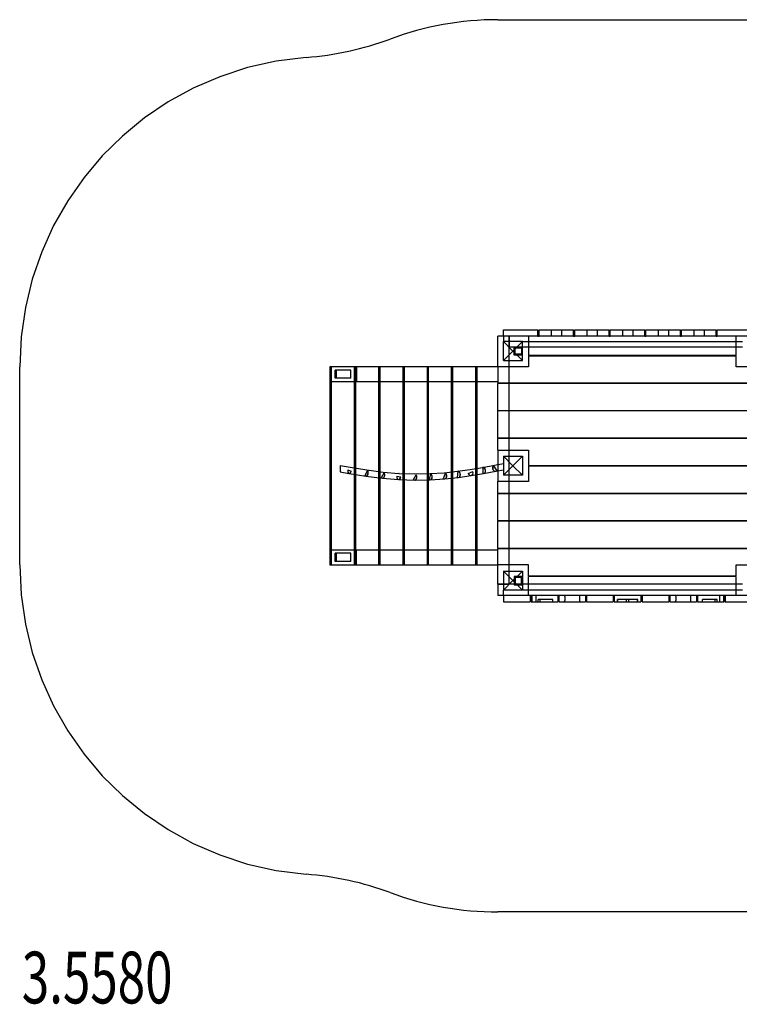
# Model space of a CAD drawing. Units: millimetres. Extents: x 0 to 7.09, y -2.6 to 2.16.
# Drawn here: x 0 to 3.48, y -2.6 to 2.16 of the extents above; entities that cross this region are included whole.
import ezdxf

# ---------------------------------------------------------------- set-up
doc = ezdxf.new("R2010")
doc.units = ezdxf.units.MM
doc.linetypes.add('HIDDEN', pattern=[9.525, 6.35, -3.175])
for name, color, linetype in [('SICHERHEITSBEREICH', 1, 'HIDDEN'), ('SPIELGERÄTE', 7, 'Continuous'), ('SPIELGERÄTE_TEXT', 5, 'Continuous')]:
    doc.layers.add(name, color=color, linetype=linetype)
doc.styles.add('ISO', font='simplex.shx', dxfattribs={"width": 0.7})

# ---------------------------------------------------------------- blocks, each defined once
blk = doc.blocks.new('3.5580')
at = {"layer": 'SICHERHEITSBEREICH'}
blk.add_lwpolyline([(1.3854, 1.9746, 0.069676), (1.7918, 2.0636, -0.088912), (2.3128, 2.157), (4.7688, 2.157, -0.088691), (5.2886, 2.0641, 0.070487), (5.6999, 1.9751, -0.393177), (7.0914, 0.479), (7.0914, -0.479, -0.393177), (5.6999, -1.9751, 0.070487), (5.2886, -2.0641, -0.088691), (4.7688, -2.157), (2.3128, -2.157, -0.088912), (1.7918, -2.0636, 0.069676), (1.3854, -1.9746, -0.391991), (0, -0.479), (0, 0.479, -0.391991)], format="xyb", close=True, dxfattribs=at)
at = {"layer": 'SPIELGERÄTE'}
for p, q in [((2.3128, 0.479), (2.3128, 0.627)), ((2.3388, 0.627), (2.3128, 0.627)), ((2.3388, 0.657), (2.5062, 0.657)), ((2.3388, 0.627), (2.3388, 0.657)), ((2.3388, 0.627), (2.3388, 0.601)), ((2.5062, 0.627), (2.3388, 0.627)), ((2.3668, 0.509), (2.3668, 0.627)), ((2.3668, 0.627), (2.3668, 0.573)), ((2.4608, 0.627), (2.4608, 0.601)), ((2.5062, 0.627), (2.5062, 0.657)), ((2.5062, 0.627), (2.5112, 0.627)), ((2.5112, 0.627), (2.5112, 0.657)), ((2.5112, 0.657), (2.6787, 0.657)), ((2.6787, 0.627), (2.5112, 0.627)), ((2.57, 0.657), (2.57, 0.627)), ((2.62, 0.657), (2.62, 0.627)), ((2.6787, 0.627), (2.6787, 0.657)), ((2.6787, 0.627), (2.6837, 0.627)), ((2.6837, 0.627), (2.6837, 0.657)), ((2.6837, 0.657), (2.8511, 0.657)), ((2.8511, 0.627), (2.6837, 0.627)), ((2.7424, 0.657), (2.7424, 0.627)), ((2.7924, 0.657), (2.7924, 0.627)), ((2.8511, 0.627), (2.8511, 0.657)), ((2.8511, 0.627), (2.8561, 0.627)), ((2.8561, 0.627), (2.8561, 0.657)), ((2.8561, 0.657), (3.0235, 0.657)), ((3.0235, 0.627), (2.8561, 0.627)), ((2.9148, 0.657), (2.9148, 0.627)), ((2.9648, 0.657), (2.9648, 0.627)), ((3.0235, 0.627), (3.0235, 0.657)), ((3.0235, 0.627), (3.0285, 0.627)), ((3.0285, 0.627), (3.0285, 0.657)), ((3.0285, 0.657), (3.196, 0.657)), ((3.196, 0.627), (3.0285, 0.627)), ((3.0872, 0.657), (3.0872, 0.627)), ((3.1372, 0.657), (3.1372, 0.627)), ((3.196, 0.627), (3.196, 0.657)), ((3.196, 0.627), (3.201, 0.627)), ((3.201, 0.627), (3.201, 0.657)), ((3.201, 0.657), (3.3684, 0.657)), ((3.3684, 0.627), (3.201, 0.627)), ((3.2597, 0.657), (3.2597, 0.627)), ((3.3097, 0.657), (3.3097, 0.627)), ((3.3684, 0.627), (3.3684, 0.657)), ((3.3684, 0.627), (3.3734, 0.627)), ((3.3734, 0.627), (3.3734, 0.657)), ((3.3734, 0.657), (3.5383, 0.657)), ((3.5383, 0.627), (3.3734, 0.627)), ((3.4648, 0.601), (3.4648, 0.627)), ((2.4308, 0.601), (2.3388, 0.601)), ((2.3388, 0.509), (2.3388, 0.601)), ((2.3388, 0.601), (2.3848, 0.555)), ((2.4308, 0.573), (2.3668, 0.573)), ((2.4308, 0.601), (2.3848, 0.555)), ((2.3908, 0.535), (2.3908, 0.575)), ((2.3908, 0.575), (2.4308, 0.575)), ((2.3908, 0.575), (2.4308, 0.575)), ((2.3908, 0.535), (2.3908, 0.575)), ((2.4308, 0.509), (2.4308, 0.601)), ((2.4308, 0.601), (3.4948, 0.601)), ((2.4608, 0.573), (2.4308, 0.573)), ((2.4608, 0.601), (2.4608, 0.5348)), ((3.4648, 0.573), (2.4608, 0.573)), ((3.4648, 0.5348), (3.4648, 0.601)), ((3.4948, 0.573), (3.4648, 0.573)), ((2.3848, 0.555), (2.3388, 0.509)), ((2.4308, 0.509), (2.3848, 0.555)), ((2.4308, 0.535), (2.3908, 0.535)), ((2.4308, 0.535), (2.3908, 0.535)), ((2.3958, 0.54), (2.3958, 0.57)), ((2.3958, 0.57), (2.4258, 0.57)), ((2.4258, 0.54), (2.3958, 0.54)), ((2.4258, 0.57), (2.4258, 0.54)), ((2.4608, 0.5348), (3.4648, 0.5348)), ((2.4608, 0.5318), (2.4608, 0.479)), ((2.4608, 0.5318), (3.4648, 0.5318)), ((3.4648, 0.479), (3.4648, 0.5318)), ((1.5, 0.479), (1.4994, 0.479)), ((1.4994, 0.479), (1.4994, -0.479)), ((1.5098, 0.479), (1.5, 0.479)), ((1.5056, 0.479), (1.5056, 0.407)), ((1.5056, 0.479), (1.5056, -0.479)), ((1.5244, 0.479), (1.5098, 0.479)), ((1.5468, 0.479), (1.5244, 0.479)), ((1.5709, 0.479), (1.5468, 0.479)), ((1.5898, 0.479), (1.5709, 0.479)), ((1.6079, 0.479), (1.5898, 0.479)), ((1.6137, 0.479), (1.6079, 0.479)), ((1.6173, 0.479), (1.6137, 0.479)), ((1.6179, 0.479), (1.6173, 0.479)), ((1.6173, 0.479), (1.6173, -0.0104)), ((1.6277, 0.479), (1.6179, 0.479)), ((1.6188, 0.479), (1.6188, -0.479)), ((1.6235, 0.479), (1.6235, -0.479)), ((1.6423, 0.479), (1.6277, 0.479)), ((1.6288, 0.479), (1.6288, 0.407)), ((1.6647, 0.479), (1.6423, 0.479)), ((1.6888, 0.479), (1.6647, 0.479)), ((1.7077, 0.479), (1.6888, 0.479)), ((1.7258, 0.479), (1.7077, 0.479)), ((1.7315, 0.479), (1.7258, 0.479)), ((1.7348, 0.479), (1.7315, 0.479)), ((1.7353, 0.479), (1.7348, 0.479)), ((1.7348, 0.479), (1.7348, -0.0271)), ((1.7451, 0.479), (1.7353, 0.479)), ((1.7367, 0.479), (1.7367, -0.479)), ((1.741, 0.479), (1.741, -0.479)), ((1.7598, 0.479), (1.7451, 0.479)), ((1.7821, 0.479), (1.7598, 0.479)), ((1.8062, 0.479), (1.7821, 0.479)), ((1.8251, 0.479), (1.8062, 0.479)), ((1.8433, 0.479), (1.8251, 0.479)), ((1.849, 0.479), (1.8433, 0.479)), ((1.8522, 0.479), (1.849, 0.479)), ((1.8528, 0.479), (1.8522, 0.479)), ((1.8522, 0.479), (1.8522, -0.0372)), ((1.8626, 0.479), (1.8528, 0.479)), ((1.8541, 0.479), (1.8541, -0.479)), ((1.8584, 0.479), (1.8584, -0.479)), ((1.8772, 0.479), (1.8626, 0.479)), ((1.8996, 0.479), (1.8772, 0.479)), ((1.9237, 0.479), (1.8996, 0.479)), ((1.9426, 0.479), (1.9237, 0.479)), ((1.9607, 0.479), (1.9426, 0.479)), ((1.9665, 0.479), (1.9607, 0.479)), ((1.9697, 0.479), (1.9665, 0.479)), ((1.9703, 0.479), (1.9697, 0.479)), ((1.9697, 0.479), (1.9697, -0.0379)), ((1.98, 0.479), (1.9703, 0.479)), ((1.9716, 0.479), (1.9716, -0.479)), ((1.9759, 0.479), (1.9759, -0.479)), ((1.9947, 0.479), (1.98, 0.479)), ((2.017, 0.479), (1.9947, 0.479)), ((2.0411, 0.479), (2.017, 0.479)), ((2.0601, 0.479), (2.0411, 0.479)), ((2.0782, 0.479), (2.0601, 0.479)), ((2.0839, 0.479), (2.0782, 0.479)), ((2.0871, 0.479), (2.0839, 0.479)), ((2.0877, 0.479), (2.0871, 0.479)), ((2.0871, 0.479), (2.0871, -0.0294)), ((2.0975, 0.479), (2.0877, 0.479)), ((2.0891, 0.479), (2.0891, -0.479)), ((2.0933, 0.479), (2.0933, -0.479)), ((2.1121, 0.479), (2.0975, 0.479)), ((2.1345, 0.479), (2.1121, 0.479)), ((2.1586, 0.479), (2.1345, 0.479)), ((2.1775, 0.479), (2.1586, 0.479)), ((2.1956, 0.479), (2.1775, 0.479)), ((2.2014, 0.479), (2.1956, 0.479)), ((2.2046, 0.479), (2.2014, 0.479)), ((2.2052, 0.479), (2.2046, 0.479)), ((2.2046, 0.479), (2.2046, -0.0132)), ((2.2149, 0.479), (2.2052, 0.479)), ((2.2065, 0.479), (2.2065, -0.479)), ((2.2108, 0.479), (2.2108, -0.479)), ((2.2296, 0.479), (2.2149, 0.479)), ((2.2519, 0.479), (2.2296, 0.479)), ((2.276, 0.479), (2.2519, 0.479)), ((2.295, 0.479), (2.276, 0.479)), ((2.3128, 0.479), (2.295, 0.479)), ((2.3128, 0.479), (2.3128, 0.4015)), ((2.4608, 0.479), (2.3128, 0.479)), ((2.3388, 0.509), (2.4308, 0.509)), ((2.3668, 0.479), (2.3668, 0.509)), ((2.3668, 0.4015), (2.3668, 0.479)), ((3.6168, 0.479), (3.4648, 0.479)), ((1.5256, 0.423), (1.5256, 0.463)), ((1.6006, 0.463), (1.5256, 0.463)), ((1.5316, 0.423), (1.5316, 0.463)), ((1.6006, 0.423), (1.6006, 0.463)), ((1.5056, 0.407), (2.3128, 0.407)), ((1.6006, 0.423), (1.5256, 0.423)), ((2.3128, 0.4015), (4.7688, 0.4015)), ((2.3128, 0.4015), (2.3128, 0.3985)), ((4.7688, 0.3985), (2.3128, 0.3985)), ((2.3128, 0.2682), (2.3128, 0.3985)), ((2.3668, 0.3985), (2.3668, 0.4015)), ((2.3668, 0.2682), (2.3668, 0.3985)), ((2.3128, 0.2682), (4.7688, 0.2682)), ((2.3128, 0.2682), (2.3128, 0.2652)), ((2.3128, 0.1348), (2.3128, 0.2652)), ((4.7688, 0.2652), (2.3128, 0.2652)), ((2.3668, 0.2652), (2.3668, 0.2682)), ((2.3668, 0.1348), (2.3668, 0.2652)), ((2.3128, 0.1348), (4.7688, 0.1348)), ((2.3128, 0.1348), (2.3128, 0.1318)), ((2.3128, 0.076), (2.3128, 0.1318)), ((4.7688, 0.1318), (2.3128, 0.1318)), ((2.3668, 0.1318), (2.3668, 0.1348)), ((2.3668, 0.076), (2.3668, 0.1318)), ((2.3128, 0.076), (2.4608, 0.076)), ((2.3128, 0.076), (2.3128, 0.0063)), ((2.3668, 0.046), (2.3668, 0.076)), ((2.4608, 0.076), (2.4608, 0.0015)), ((1.55, 0.0016), (1.55, -0.0185)), ((1.55, 0.0016), (1.5976, -0.0073)), ((2.2377, -0.0075), (2.2962, 0.0031)), ((2.2909, 0.0002), (2.3072, -0.0235)), ((2.2962, 0.0031), (2.3388, 0.0114)), ((2.2962, 0.0031), (2.2964, 0.0031)), ((2.3128, 0.0063), (2.3128, -0.0243)), ((2.3848, 0), (2.3388, 0.046)), ((2.3388, 0.046), (2.4308, 0.046)), ((2.3388, 0.046), (2.3388, -0.046)), ((2.3668, -0.046), (2.3668, 0.046)), ((2.4308, 0.046), (2.3848, 0)), ((2.4308, 0.046), (2.4308, -0.046)), ((2.4608, 0.0015), (4.7688, 0.0015)), ((1.55, -0.0185), (1.55, -0.0289)), ((1.55, -0.0289), (1.5923, -0.0369)), ((1.587, -0.019), (1.6031, -0.0252)), ((1.5928, -0.037), (1.6743, -0.0495)), ((1.5975, -0.0073), (1.6787, -0.0198)), ((1.5976, -0.0073), (1.5977, -0.0074)), ((1.6173, -0.0104), (1.6173, -0.0407)), ((1.6173, -0.0407), (1.6173, -0.479)), ((1.6708, -0.0474), (1.6823, -0.022)), ((1.6786, -0.0198), (1.7577, -0.03)), ((1.6787, -0.0198), (1.6787, -0.0198)), ((1.7348, -0.0271), (1.7348, -0.0573)), ((1.7493, -0.0562), (1.7629, -0.0337)), ((1.7576, -0.03), (1.8341, -0.0365)), ((1.7577, -0.03), (1.7578, -0.03)), ((1.834, -0.0365), (1.9107, -0.0395)), ((1.8341, -0.0365), (1.8343, -0.0365)), ((1.8522, -0.0372), (1.8522, -0.0673)), ((1.9041, -0.0657), (1.9172, -0.0433)), ((1.9105, -0.0395), (1.9838, -0.0376)), ((1.9107, -0.0395), (1.9109, -0.0395)), ((1.9697, -0.0379), (1.9697, -0.068)), ((1.9811, -0.0666), (1.9878, -0.0385)), ((1.9836, -0.0376), (2.0524, -0.0332)), ((1.9838, -0.0376), (1.9839, -0.0376)), ((2.0488, -0.0612), (2.0587, -0.0351)), ((2.0522, -0.0332), (2.1174, -0.0261)), ((2.0524, -0.0332), (2.0526, -0.0332)), ((2.0871, -0.0294), (2.0871, -0.0596)), ((2.1173, -0.0261), (2.1779, -0.0178)), ((2.1174, -0.0261), (2.1175, -0.0261)), ((2.1178, -0.0557), (2.1207, -0.0263)), ((2.1213, -0.0558), (2.1822, -0.0475)), ((2.1692, -0.0374), (2.1912, -0.0279)), ((2.1777, -0.0179), (2.2377, -0.0075)), ((2.1779, -0.0178), (2.178, -0.0178)), ((2.1827, -0.0474), (2.2429, -0.037)), ((2.2046, -0.0132), (2.2046, -0.0436)), ((2.2046, -0.0436), (2.2046, -0.479)), ((2.2377, -0.0075), (2.2378, -0.0074)), ((2.2404, -0.0371), (2.2404, -0.0074)), ((2.243, -0.037), (2.3017, -0.0264)), ((2.3019, -0.0264), (2.3388, -0.0192)), ((2.3128, -0.0243), (2.3128, -0.076)), ((2.3388, -0.046), (2.3848, 0)), ((2.4308, -0.046), (2.3388, -0.046)), ((2.3668, -0.076), (2.3668, -0.046)), ((2.4308, -0.046), (2.3848, 0)), ((4.7688, -0.0015), (2.4608, -0.0015)), ((2.4608, -0.0015), (2.4608, -0.076)), ((1.6746, -0.0495), (1.7542, -0.0598)), ((1.7348, -0.0573), (1.7348, -0.479)), ((1.7548, -0.0599), (1.8319, -0.0665)), ((1.8238, -0.0502), (1.8426, -0.0528)), ((1.8326, -0.0665), (1.9101, -0.0695)), ((1.8522, -0.0673), (1.8522, -0.479)), ((1.9111, -0.0695), (1.9848, -0.0675)), ((1.9697, -0.068), (1.9697, -0.479)), ((1.9854, -0.0675), (2.0547, -0.0631)), ((2.0554, -0.0631), (2.1209, -0.0559)), ((2.0871, -0.0596), (2.0871, -0.479)), ((2.3128, -0.1318), (2.3128, -0.076)), ((2.4608, -0.076), (2.3128, -0.076)), ((2.3668, -0.1318), (2.3668, -0.076)), ((2.3128, -0.1318), (4.7688, -0.1318)), ((2.3128, -0.1318), (2.3128, -0.1348)), ((4.7688, -0.1348), (2.3128, -0.1348)), ((2.3128, -0.2652), (2.3128, -0.1348)), ((2.3668, -0.1348), (2.3668, -0.1318)), ((2.3668, -0.2652), (2.3668, -0.1348)), ((2.3128, -0.2652), (4.7688, -0.2652)), ((2.3128, -0.2652), (2.3128, -0.2682)), ((2.3128, -0.3985), (2.3128, -0.2682)), ((4.7688, -0.2682), (2.3128, -0.2682)), ((2.3668, -0.2682), (2.3668, -0.2652)), ((2.3668, -0.3985), (2.3668, -0.2682)), ((1.5056, -0.407), (2.3128, -0.407)), ((1.5056, -0.479), (1.5056, -0.407)), ((1.5256, -0.463), (1.5256, -0.423)), ((1.6006, -0.423), (1.5256, -0.423)), ((1.5316, -0.463), (1.5316, -0.423)), ((1.6006, -0.463), (1.6006, -0.423)), ((1.6288, -0.479), (1.6288, -0.407)), ((2.3128, -0.3985), (4.7688, -0.3985)), ((2.3128, -0.3985), (2.3128, -0.4015)), ((4.7688, -0.4015), (2.3128, -0.4015)), ((2.3128, -0.479), (2.3128, -0.4015)), ((2.3668, -0.4015), (2.3668, -0.3985)), ((2.3668, -0.479), (2.3668, -0.4015)), ((1.6006, -0.463), (1.5256, -0.463)), ((1.4994, -0.479), (1.5, -0.479)), ((1.5, -0.479), (1.5098, -0.479)), ((1.5098, -0.479), (1.5244, -0.479)), ((1.5244, -0.479), (1.5468, -0.479)), ((1.5468, -0.479), (1.5709, -0.479)), ((1.5709, -0.479), (1.5898, -0.479)), ((1.5898, -0.479), (1.6079, -0.479)), ((1.6079, -0.479), (1.6137, -0.479)), ((1.6137, -0.479), (1.6173, -0.479)), ((1.6173, -0.479), (1.6179, -0.479)), ((1.6179, -0.479), (1.6277, -0.479)), ((1.6277, -0.479), (1.6423, -0.479)), ((1.6423, -0.479), (1.6647, -0.479)), ((1.6647, -0.479), (1.6888, -0.479)), ((1.6888, -0.479), (1.7077, -0.479)), ((1.7077, -0.479), (1.7258, -0.479)), ((1.7258, -0.479), (1.7315, -0.479)), ((1.7315, -0.479), (1.7348, -0.479)), ((1.7348, -0.479), (1.7353, -0.479)), ((1.7353, -0.479), (1.7451, -0.479)), ((1.7451, -0.479), (1.7598, -0.479)), ((1.7598, -0.479), (1.7821, -0.479)), ((1.7821, -0.479), (1.8062, -0.479)), ((1.8062, -0.479), (1.8251, -0.479)), ((1.8251, -0.479), (1.8433, -0.479)), ((1.8433, -0.479), (1.849, -0.479)), ((1.849, -0.479), (1.8522, -0.479)), ((1.8522, -0.479), (1.8528, -0.479)), ((1.8528, -0.479), (1.8626, -0.479)), ((1.8626, -0.479), (1.8772, -0.479)), ((1.8772, -0.479), (1.8996, -0.479)), ((1.8996, -0.479), (1.9237, -0.479)), ((1.9237, -0.479), (1.9426, -0.479)), ((1.9426, -0.479), (1.9607, -0.479)), ((1.9607, -0.479), (1.9665, -0.479)), ((1.9665, -0.479), (1.9697, -0.479)), ((1.9697, -0.479), (1.9703, -0.479)), ((1.9703, -0.479), (1.98, -0.479)), ((1.98, -0.479), (1.9947, -0.479)), ((1.9947, -0.479), (2.017, -0.479)), ((2.017, -0.479), (2.0411, -0.479)), ((2.0411, -0.479), (2.0601, -0.479)), ((2.0601, -0.479), (2.0782, -0.479)), ((2.0782, -0.479), (2.0839, -0.479)), ((2.0839, -0.479), (2.0871, -0.479)), ((2.0871, -0.479), (2.0877, -0.479)), ((2.0877, -0.479), (2.0975, -0.479)), ((2.0975, -0.479), (2.1121, -0.479)), ((2.1121, -0.479), (2.1345, -0.479)), ((2.1345, -0.479), (2.1586, -0.479)), ((2.1586, -0.479), (2.1775, -0.479)), ((2.1775, -0.479), (2.1956, -0.479)), ((2.1956, -0.479), (2.2014, -0.479)), ((2.2014, -0.479), (2.2046, -0.479)), ((2.2046, -0.479), (2.2052, -0.479)), ((2.2052, -0.479), (2.2149, -0.479)), ((2.2149, -0.479), (2.2296, -0.479)), ((2.2296, -0.479), (2.2519, -0.479)), ((2.2519, -0.479), (2.276, -0.479)), ((2.276, -0.479), (2.295, -0.479)), ((2.295, -0.479), (2.3128, -0.479)), ((2.3128, -0.573), (2.3128, -0.479)), ((2.4608, -0.479), (2.3128, -0.479)), ((2.3388, -0.509), (2.4308, -0.509)), ((2.3388, -0.509), (2.3388, -0.601)), ((2.3848, -0.555), (2.3388, -0.509)), ((2.3668, -0.509), (2.3668, -0.479)), ((2.3668, -0.573), (2.3668, -0.509)), ((2.4308, -0.509), (2.3848, -0.555)), ((2.4308, -0.509), (2.4308, -0.601)), ((2.4608, -0.5318), (2.4608, -0.479)), ((3.4648, -0.479), (3.6168, -0.479)), ((3.4648, -0.5318), (3.4648, -0.479)), ((2.3388, -0.601), (2.3848, -0.555)), ((2.4308, -0.601), (2.3848, -0.555)), ((2.3908, -0.535), (2.3908, -0.575)), ((2.4308, -0.535), (2.3908, -0.535)), ((2.3908, -0.535), (2.3908, -0.575)), ((2.4308, -0.535), (2.3908, -0.535)), ((2.3958, -0.54), (2.3958, -0.57)), ((2.4258, -0.54), (2.3958, -0.54)), ((2.3958, -0.57), (2.4258, -0.57)), ((2.4258, -0.57), (2.4258, -0.54)), ((2.4608, -0.5318), (3.4648, -0.5318)), ((2.4608, -0.601), (2.4608, -0.5348)), ((3.4648, -0.5348), (2.4608, -0.5348)), ((3.4648, -0.601), (3.4648, -0.5348)), ((2.3128, -0.573), (2.3388, -0.573)), ((2.3388, -0.573), (2.3128, -0.573)), ((2.3128, -0.573), (2.3128, -0.627)), ((2.3388, -0.573), (2.3668, -0.573)), ((2.4308, -0.573), (2.3388, -0.573)), ((2.4308, -0.601), (2.3388, -0.601)), ((2.3388, -0.627), (2.3388, -0.601)), ((2.3908, -0.575), (2.4308, -0.575)), ((2.3908, -0.575), (2.4308, -0.575)), ((2.4608, -0.573), (2.4308, -0.573)), ((3.4948, -0.601), (2.4308, -0.601)), ((3.4648, -0.573), (2.4608, -0.573)), ((2.4608, -0.627), (2.4608, -0.601)), ((3.4948, -0.573), (3.4648, -0.573)), ((3.4648, -0.627), (3.4648, -0.601)), ((2.3388, -0.627), (2.3128, -0.627)), ((2.4772, -0.627), (2.3388, -0.627)), ((2.3388, -0.627), (2.3388, -0.657)), ((2.3388, -0.657), (2.4679, -0.657)), ((2.4679, -0.627), (2.4679, -0.657)), ((2.4729, -0.627), (2.4729, -0.657)), ((2.4729, -0.657), (2.4765, -0.657)), ((2.4765, -0.627), (2.4765, -0.657)), ((2.4765, -0.657), (2.602, -0.657)), ((2.602, -0.627), (2.4772, -0.627)), ((2.4963, -0.627), (2.4963, -0.657)), ((2.5776, -0.647), (2.5065, -0.647)), ((2.5776, -0.647), (2.5065, -0.647)), ((2.5065, -0.657), (2.5065, -0.647)), ((2.5065, -0.657), (2.5065, -0.647)), ((2.5172, -0.657), (2.5172, -0.647)), ((2.5172, -0.657), (2.5172, -0.647)), ((2.5776, -0.657), (2.5776, -0.647)), ((2.5776, -0.657), (2.5776, -0.647)), ((2.602, -0.627), (2.602, -0.657)), ((2.607, -0.627), (2.602, -0.627)), ((2.607, -0.627), (2.607, -0.657)), ((2.7361, -0.627), (2.607, -0.627)), ((2.607, -0.657), (2.7361, -0.657)), ((2.6366, -0.632), (2.6366, -0.652)), ((2.7066, -0.632), (2.7066, -0.652)), ((2.7361, -0.627), (2.7361, -0.657)), ((2.7411, -0.627), (2.7361, -0.627)), ((2.7411, -0.627), (2.7411, -0.657)), ((2.8703, -0.627), (2.7411, -0.627)), ((2.7411, -0.657), (2.8703, -0.657)), ((2.8703, -0.627), (2.8703, -0.657)), ((2.8753, -0.627), (2.8703, -0.627)), ((2.8753, -0.627), (2.8753, -0.657)), ((3.0044, -0.627), (2.8753, -0.627)), ((2.8753, -0.657), (3.0044, -0.657)), ((2.892, -0.647), (2.8906, -0.647)), ((2.892, -0.647), (2.8906, -0.647)), ((2.8906, -0.657), (2.8906, -0.647)), ((2.8906, -0.657), (2.8906, -0.647)), ((2.907, -0.647), (2.892, -0.647)), ((2.907, -0.647), (2.892, -0.647)), ((2.892, -0.657), (2.892, -0.647)), ((2.892, -0.657), (2.892, -0.647)), ((2.9727, -0.647), (2.907, -0.647)), ((2.9727, -0.647), (2.907, -0.647)), ((2.9348, -0.657), (2.9348, -0.647)), ((2.9348, -0.657), (2.9348, -0.647)), ((2.9448, -0.657), (2.9448, -0.647)), ((2.9448, -0.657), (2.9448, -0.647)), ((2.9876, -0.647), (2.9727, -0.647)), ((2.9876, -0.647), (2.9727, -0.647)), ((2.989, -0.647), (2.9876, -0.647)), ((2.989, -0.647), (2.9876, -0.647)), ((2.9876, -0.657), (2.9876, -0.647)), ((2.9876, -0.657), (2.9876, -0.647)), ((2.989, -0.657), (2.989, -0.647)), ((2.989, -0.657), (2.989, -0.647)), ((3.0044, -0.627), (3.0044, -0.657)), ((3.0094, -0.627), (3.0044, -0.627)), ((3.0094, -0.627), (3.0094, -0.657)), ((3.1385, -0.627), (3.0094, -0.627)), ((3.0094, -0.657), (3.1385, -0.657)), ((3.1385, -0.627), (3.1385, -0.657)), ((3.1435, -0.627), (3.1385, -0.627)), ((3.1435, -0.627), (3.1435, -0.657)), ((3.2726, -0.627), (3.1435, -0.627)), ((3.1435, -0.657), (3.2726, -0.657)), ((3.173, -0.632), (3.173, -0.652)), ((3.243, -0.632), (3.243, -0.652)), ((3.2726, -0.627), (3.2726, -0.657)), ((3.2776, -0.627), (3.2726, -0.627)), ((3.4024, -0.627), (3.2776, -0.627)), ((3.2776, -0.627), (3.2776, -0.657)), ((3.2776, -0.657), (3.4031, -0.657)), ((3.302, -0.657), (3.302, -0.647)), ((3.3731, -0.647), (3.302, -0.647)), ((3.302, -0.657), (3.302, -0.647)), ((3.3731, -0.647), (3.302, -0.647)), ((3.3625, -0.657), (3.3625, -0.647)), ((3.3625, -0.657), (3.3625, -0.647)), ((3.3731, -0.657), (3.3731, -0.647)), ((3.3731, -0.657), (3.3731, -0.647)), ((3.3833, -0.627), (3.3833, -0.657)), ((3.6821, -0.627), (3.4024, -0.627)), ((3.4031, -0.627), (3.4031, -0.657)), ((3.4031, -0.657), (3.4067, -0.657)), ((3.4067, -0.627), (3.4067, -0.657)), ((3.4117, -0.627), (3.4117, -0.657)), ((3.4117, -0.657), (3.5408, -0.657))]:
    blk.add_line(p, q, dxfattribs=at)
for centre, start, end in [((2.6316, -0.632), 0, 90), ((2.6316, -0.652), 270, 0), ((2.7116, -0.632), 90, 180), ((2.7116, -0.652), 180, 270), ((3.168, -0.632), 0, 90), ((3.168, -0.652), 270, 0), ((3.248, -0.632), 90, 180), ((3.248, -0.652), 180, 270)]:
    blk.add_arc(centre, 0.005, start, end, dxfattribs=at)
for centre, major_axis, ratio, start_param, end_param in [((2.2991, -0.0117), (-0.0027, 0.0148), 0.802775, 0.511379, 3.159383), ((2.2991, -0.0117), (-0.0029, 0.0147), 0.793411, 0.49998, 3.141593), ((2.2991, -0.0117), (-0.0028, 0.0147), 0.798141, 6.277486, 6.288885), ((1.5951, -0.0221), (0.0028, 0.0147), 0.568295, 1.467563, 3.170717), ((1.5951, -0.0221), (0.0023, 0.0148), 0.565763, 1.44885, 3.141593), ((1.5951, -0.0221), (0.0028, 0.0147), 0.568295, 3.170717, 4.609156), ((1.5951, -0.0221), (0.0023, 0.0148), 0.565763, 3.141593, 4.590442), ((1.5951, -0.0221), (0.0025, 0.0148), 0.567031, 6.273829, 6.292542), ((1.6766, -0.0347), (0.0023, 0.0148), 0.565763, 2.681503, 3.16208), ((1.6766, -0.0347), (0.0019, 0.0149), 0.597484, 2.667433, 3.141593), ((1.6766, -0.0347), (0.0023, 0.0148), 0.565763, 3.16208, 5.823095), ((1.6766, -0.0347), (0.0019, 0.0149), 0.597484, 3.141593, 5.809025), ((1.6766, -0.0347), (-0.0021, -0.0149), 0.581845, 3.134558, 3.148628), ((1.7561, -0.0449), (0.0019, 0.0149), 0.597484, 3.176383, 5.648271), ((1.7561, -0.0449), (0.0013, 0.0149), 0.633256, 3.141593, 5.621409), ((1.7561, -0.0449), (-0.0016, -0.0149), 0.615687, 3.128162, 3.155024), ((1.8332, -0.0515), (0.0009, 0.015), 0.632598, 6.268683, 6.297687), ((1.9106, -0.0545), (-0.0001, -0.015), 0.65383, 3.120023, 3.163162), ((1.9106, -0.0545), (0.0006, 0.015), 0.63194, 3.190783, 5.580548), ((1.9106, -0.0545), (-0.0004, 0.015), 0.674677, 3.141593, 5.537408), ((1.9844, -0.0526), (0.0007, -0.015), 0.697884, 3.128937, 3.154248), ((1.9844, -0.0526), (-0.0004, 0.015), 0.674677, 3.166777, 5.903746), ((1.9844, -0.0526), (-0.0009, 0.015), 0.719712, 3.141593, 5.878435), ((2.0537, -0.0482), (0.0013, -0.0149), 0.736234, 3.124629, 3.158556), ((2.0537, -0.0482), (-0.0009, 0.015), 0.719712, 3.172071, 5.719792), ((2.0537, -0.0482), (-0.0016, 0.0149), 0.751922, 3.141593, 5.685865), ((2.1193, -0.041), (0.0018, -0.0149), 0.770966, 3.131354, 3.151831), ((2.1193, -0.041), (-0.0016, 0.0149), 0.751922, 3.158215, 6.008309), ((2.1193, -0.041), (-0.002, 0.0149), 0.788724, 3.141593, 5.987832), ((2.1802, -0.0327), (-0.002, 0.0149), 0.788724, 1.787902, 3.164099), ((2.1802, -0.0327), (-0.0026, 0.0148), 0.791483, 1.759717, 3.141593), ((2.1802, -0.0327), (-0.0023, 0.0148), 0.790108, 6.269093, 6.297278), ((2.1802, -0.0327), (-0.002, 0.0149), 0.788724, 3.164099, 4.929495), ((2.1802, -0.0327), (-0.0026, 0.0148), 0.791483, 3.141593, 4.90131), ((2.2404, -0.0222), (0.0026, -0.0148), 0.797199, 3.138874, 3.144311), ((2.2404, -0.0222), (-0.0026, 0.0148), 0.791483, 3.150209, 6.069181), ((2.2404, -0.0222), (-0.0027, 0.0148), 0.802775, 3.141593, 6.063744), ((2.2404, -0.0222), (-0.0026, 0.0148), 0.791483, 2.927589, 3.150209), ((2.2404, -0.0222), (-0.0027, 0.0148), 0.802775, 2.922152, 3.141593), ((2.2991, -0.0117), (-0.0027, 0.0148), 0.802775, 3.159383, 3.652972), ((2.2991, -0.0117), (-0.0029, 0.0147), 0.793411, 3.141593, 3.641573), ((1.7561, -0.0449), (0.0019, 0.0149), 0.597484, 2.506678, 3.176383), ((1.7561, -0.0449), (0.0013, 0.0149), 0.633256, 2.479816, 3.141593), ((1.8332, -0.0515), (0.0013, 0.0149), 0.633256, 1.537499, 3.177843), ((1.8332, -0.0515), (0.0006, 0.015), 0.63194, 1.508495, 3.141593), ((1.8332, -0.0515), (0.0013, 0.0149), 0.633256, 3.177843, 4.679092), ((1.8332, -0.0515), (0.0006, 0.015), 0.63194, 3.141593, 4.650088), ((1.9106, -0.0545), (0.0006, 0.015), 0.63194, 2.438955, 3.190783), ((1.9106, -0.0545), (-0.0004, 0.015), 0.674677, 2.395816, 3.141593), ((1.9844, -0.0526), (-0.0004, 0.015), 0.674677, 2.762154, 3.166777), ((1.9844, -0.0526), (-0.0009, 0.015), 0.719712, 2.736843, 3.141593), ((2.0537, -0.0482), (-0.0009, 0.015), 0.719712, 2.578199, 3.172071), ((2.0537, -0.0482), (-0.0016, 0.0149), 0.751922, 2.544273, 3.141593), ((2.1193, -0.041), (-0.0016, 0.0149), 0.751922, 2.866717, 3.158215), ((2.1193, -0.041), (-0.002, 0.0149), 0.788724, 2.84624, 3.141593)]:
    blk.add_ellipse(centre, major_axis=major_axis, ratio=ratio, start_param=start_param, end_param=end_param, dxfattribs=at)
at = {"layer": 'SPIELGERÄTE_TEXT', "style": 'ISO', "width": 0.7}
blk.add_text('3.5580', height=0.25, dxfattribs=at).set_placement((0.0102, -2.5992))

msp = doc.modelspace()

# ---------------------------------------------------------------- block references
msp.add_blockref('3.5580', (0, 0))

doc.saveas('drawing.dxf')
